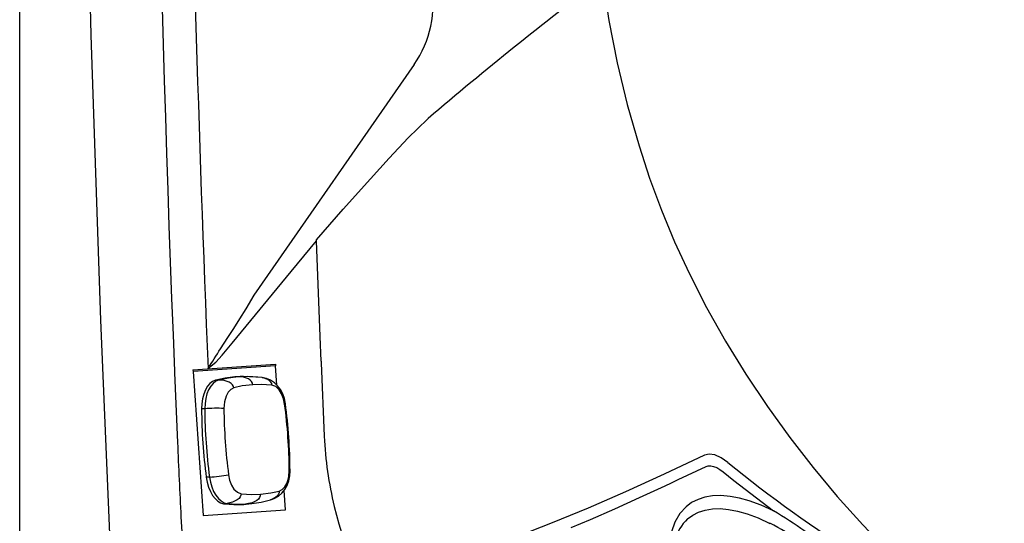
# Model space of a CAD drawing. Extents: x 527 to 611, y 789 to 934.
# Drawn here: x 527 to 546, y 820 to 830 of the extents above; entities that cross this region are included whole.
import ezdxf

# ---------------------------------------------------------------- set-up
doc = ezdxf.new("R2010")
doc.units = 0
doc.header["$MEASUREMENT"] = 0
for name, color, linetype in [('1', 4, 'Continuous'), ('BDIM_GREEN', 3, 'Continuous'), ('BDIM_YELLOW', 2, 'Continuous')]:
    doc.layers.add(name, color=color, linetype=linetype)

# ---------------------------------------------------------------- blocks, each defined once
blk = doc.blocks.new('2018 FLAIR')
at = {"layer": '1', "color": 6, "linetype": 'Continuous', "lineweight": 25}
blk.add_line((0, 2.898), (0, 81.522), dxfattribs=at)
at = {"layer": '1', "linetype": 'Continuous', "lineweight": 25}
for p, q in [((7.522, 25.888), (4.462, 21.487)), ((4.073, 20.849), (3.962, 20.682)), ((3.962, 20.682), (3.825, 20.464)), ((3.863, 20.343), (4.052, 20.573)), ((3.301, 20.061), (4.876, 20.169)), ((4.879, 20.14), (3.307, 20.032)), ((4.876, 20.169), (4.879, 20.14)), ((4.904, 19.772), (4.879, 20.14)), ((5.747, 20.229), (5.748, 20.199)), ((5.748, 20.199), (5.807, 18.796)), ((2.952, 20.037), (2.953, 20.007)), ((2.953, 20.007), (3.009, 18.676)), ((3.301, 20.061), (3.307, 20.032)), ((3.307, 20.032), (3.495, 17.288)), ((5.067, 17.396), (5.042, 17.764)), ((3.495, 17.288), (5.067, 17.396))]:
    blk.add_line(p, q, dxfattribs=at)
at = {"layer": '1', "linetype": 'Continuous', "lineweight": 25, "flags": 128}
for points in [[(2.409, 79.692), (2.135, 75.46), (1.894, 71.226), (1.687, 66.989), (1.514, 62.751), (1.374, 58.512), (1.266, 54.271), (1.191, 50.031), (1.148, 45.789), (1.138, 41.547), (1.159, 37.306), (1.232, 31.874), (1.358, 26.443), (1.538, 21.014), (1.71, 16.94), (1.912, 12.867), (2.145, 8.796), (2.409, 4.727)], [(11.108, 27.533), (11.232, 26.722), (11.39, 25.918), (11.581, 25.122), (11.807, 24.332), (12.008, 23.72), (12.234, 23.108), (12.485, 22.505), (12.762, 21.904), (13.095, 21.251), (13.455, 20.609), (13.841, 19.981), (14.255, 19.362), (14.68, 18.774), (15.125, 18.201), (15.587, 17.65), (16.074, 17.106), (16.578, 16.584), (17.106, 16.075), (17.654, 15.583), (18.221, 15.109), (18.799, 14.661)], [(5.658, 22.543), (6.165, 23.125), (6.688, 23.707), (7.044, 24.1), (7.406, 24.487), (7.774, 24.846), (7.786, 24.857), (7.786, 24.857)], [(4.052, 20.573), (5.178, 21.94), (5.659, 22.525)], [(5.659, 22.525), (5.658, 22.54), (5.658, 22.543)], [(5.747, 20.229), (5.728, 20.698), (5.659, 22.525)], [(4.462, 21.487), (4.462, 21.487), (4.311, 21.228), (4.193, 21.036), (4.073, 20.849)], [(3.59, 20.09), (3.737, 20.21), (3.863, 20.343)], [(13.052, 18.439), (12.289, 18.076), (11.551, 17.739), (10.838, 17.429), (10.152, 17.145), (9.491, 16.889), (8.857, 16.658), (8.249, 16.454)], [(13.499, 18.3), (13.373, 18.388), (13.252, 18.442), (13.143, 18.459), (13.052, 18.439)], [(12.428, 17.912), (12.552, 17.97), (13.085, 18.22)], [(13.085, 18.22), (13.126, 18.232), (13.175, 18.234), (13.229, 18.223), (13.288, 18.199), (13.349, 18.165), (13.412, 18.119)], [(13.412, 18.119), (13.614, 17.955), (14.371, 17.376)], [(10.511, 17.057), (10.879, 17.212), (11.343, 17.415), (11.818, 17.628), (12.304, 17.854), (12.428, 17.912), (12.428, 17.912)], [(14.371, 17.376), (14.137, 17.483), (13.907, 17.567), (13.721, 17.619), (13.542, 17.651), (13.368, 17.665), (13.205, 17.659), (13.063, 17.635), (12.932, 17.593), (12.81, 17.532), (12.703, 17.453)], [(12.703, 17.453), (12.703, 17.453), (12.584, 17.323), (12.491, 17.162), (12.426, 16.973)], [(12.733, 17.221), (12.831, 17.294), (12.942, 17.35), (13.068, 17.391), (13.206, 17.413), (13.355, 17.417), (13.514, 17.404), (13.687, 17.371), (13.867, 17.321), (14.081, 17.241), (14.302, 17.137)], [(3.074, 17.259), (3.091, 16.975), (3.11, 16.704), (3.131, 16.444), (3.153, 16.197), (3.177, 15.961), (3.202, 15.738), (3.236, 15.479), (3.271, 15.236), (3.311, 15), (3.353, 14.772), (3.399, 14.551), (3.447, 14.337), (3.5, 14.131), (3.592, 13.809), (3.695, 13.501), (3.807, 13.206), (3.93, 12.924), (4.062, 12.656), (4.335, 12.194), (4.645, 11.771), (4.993, 11.385)]]:
    blk.add_lwpolyline(points, dxfattribs=at)
at = {"layer": '1', "linetype": 'Continuous', "lineweight": 25}
for centre, radius, start, end in [((551.205, 42.21), 548.702, 177.68788, 182.3159), ((537.846, 42.21), 534.713, 180.92993, 182.37088), ((5.892, 27.022), 1.986, 325.1743, 11.39), ((60.05, -36.608), 80.681, 127.34639, 130.37479), ((-2.797, 24.375), 7.691, 326.1476, 329.4361), ((12.692, 19.091), 6.891, 182.453, 193.6894), ((121.385, 23.446), 118.472, 182.30759, 182.99326), ((28.151, 36.166), 23.106, 230.6448, 238.3675), ((12.699, 19.091), 6.898, 193.6791, 216.4623), ((7.853, 6.653), 12.548, 52.213, 58.7033), ((13.275, 16.626), 0.805, 132.3171, 166.4532), ((12.212, 12.972), 4.661, 46.8469, 63.3463)]:
    blk.add_arc(centre, radius, start, end, dxfattribs=at)
at = {"layer": 'BDIM_GREEN', "linetype": 'Continuous', "lineweight": 25}
for p, q in [((4.204, 19.932), (4.103, 19.929)), ((4.265, 19.935), (4.204, 19.934)), ((4.62, 19.916), (4.262, 19.935)), ((4.634, 19.913), (4.62, 19.916)), ((3.793, 19.868), (3.733, 19.867)), ((3.737, 19.868), (3.733, 19.867)), ((3.528, 19.322), (3.467, 19.318)), ((3.618, 18.02), (3.557, 18.015)), ((3.888, 17.509), (3.896, 17.508)), ((3.956, 17.515), (3.896, 17.508)), ((4.271, 17.498), (4.365, 17.51)), ((4.366, 17.507), (4.426, 17.515)), ((4.782, 17.584), (4.794, 17.589))]:
    blk.add_line(p, q, dxfattribs=at)
at = {"layer": 'BDIM_GREEN', "linetype": 'Continuous', "lineweight": 25, "flags": 128}
for points in [[(4.103, 19.929), (3.919, 19.908), (3.737, 19.868)], [(4.164, 19.931), (3.978, 19.908), (3.793, 19.868)], [(4.539, 19.921), (4.351, 19.935), (4.164, 19.931)], [(4.444, 19.781), (4.437, 19.81), (4.421, 19.839), (4.395, 19.866), (4.359, 19.89), (4.266, 19.922), (4.164, 19.931)], [(5.066, 19.416), (5.046, 19.515), (5.015, 19.606), (4.972, 19.688), (4.918, 19.759), (4.855, 19.818), (4.784, 19.864), (4.705, 19.897), (4.647, 19.91)], [(3.733, 19.867), (3.678, 19.844), (3.626, 19.804), (3.58, 19.75), (3.541, 19.682), (3.509, 19.602), (3.486, 19.513), (3.471, 19.417), (3.467, 19.318)], [(3.793, 19.868), (3.738, 19.845), (3.687, 19.806), (3.641, 19.752), (3.602, 19.684), (3.57, 19.604), (3.547, 19.516), (3.533, 19.421), (3.528, 19.322)], [(4.084, 19.721), (4.076, 19.749), (4.058, 19.778), (4.029, 19.805), (3.992, 19.828), (3.896, 19.86), (3.793, 19.868)], [(4.084, 19.721), (4.026, 19.691), (3.975, 19.637), (3.935, 19.562), (3.904, 19.452), (3.894, 19.328)], [(4.444, 19.781), (4.241, 19.756), (4.084, 19.721)], [(4.809, 19.772), (4.604, 19.786), (4.444, 19.781)], [(5.051, 19.41), (5.029, 19.513), (4.994, 19.606), (4.947, 19.682), (4.881, 19.744), (4.809, 19.772)], [(3.618, 18.02), (3.636, 17.922), (3.663, 17.83), (3.698, 17.746), (3.741, 17.671), (3.789, 17.609), (3.842, 17.563), (3.898, 17.531), (3.956, 17.515)], [(3.981, 18.063), (4.003, 17.96), (4.038, 17.867), (4.085, 17.791), (4.151, 17.729), (4.223, 17.701)], [(4.807, 17.593), (4.862, 17.614), (4.936, 17.657), (5, 17.712), (5.055, 17.779), (5.098, 17.857), (5.129, 17.945), (5.148, 18.04), (5.154, 18.14)], [(4.948, 17.752), (5.006, 17.782), (5.057, 17.836), (5.098, 17.911), (5.128, 18.021), (5.138, 18.145)], [(3.557, 18.015), (3.575, 17.919), (3.601, 17.827), (3.635, 17.744), (3.677, 17.67), (3.724, 17.608), (3.776, 17.56), (3.831, 17.527), (3.888, 17.509)], [(4.223, 17.701), (4.219, 17.672), (4.205, 17.641), (4.181, 17.611), (4.147, 17.582), (4.057, 17.538), (3.956, 17.515)], [(4.223, 17.701), (4.428, 17.687), (4.588, 17.692)], [(4.588, 17.692), (4.586, 17.662), (4.574, 17.632), (4.551, 17.601), (4.519, 17.573), (4.431, 17.528), (4.331, 17.506)], [(4.588, 17.692), (4.791, 17.717), (4.948, 17.752)], [(3.896, 17.508), (4.084, 17.494), (4.271, 17.498)], [(3.956, 17.515), (4.144, 17.501), (4.331, 17.506)], [(4.425, 17.514), (4.604, 17.542), (4.782, 17.584)]]:
    blk.add_lwpolyline(points, dxfattribs=at)
at = {"layer": 'BDIM_GREEN', "linetype": 'Continuous', "lineweight": 25}
for centre, radius, start, end in [((-4.929, 18.085), 10.068, 0.3423, 7.5625), ((-5.006, 18.079), 10.16, 0.3421, 7.5627), ((13.831, 19.379), 10.364, 180.3415, 187.5632), ((3.76, 16.652), 2.679, 87.1412, 94.9635), ((13.888, 19.383), 10.36, 180.3418, 187.563), ((13.962, 19.388), 10.068, 180.3423, 187.5625), ((3.486, 20.652), 2.635, 272.8678, 280.8211)]:
    blk.add_arc(centre, radius, start, end, dxfattribs=at)
at = {"layer": 'BDIM_YELLOW', "linetype": 'Continuous', "lineweight": 25}
for p, q in [((4.164, 19.931), (4.103, 19.929)), ((4.331, 17.506), (4.271, 17.498)), ((4.331, 17.506), (4.426, 17.517))]:
    blk.add_line(p, q, dxfattribs=at)
at = {"layer": 'BDIM_YELLOW', "linetype": 'Continuous', "lineweight": 25, "flags": 128}
for points in [[(4.809, 19.772), (4.804, 19.801), (4.79, 19.829), (4.765, 19.856), (4.731, 19.88), (4.64, 19.912), (4.62, 19.914)], [(5.065, 19.416), (5.063, 19.414), (5.051, 19.41)], [(5.138, 18.145), (5.151, 18.142), (5.153, 18.14)], [(4.948, 17.752), (4.948, 17.723), (4.937, 17.692), (4.917, 17.662), (4.886, 17.634), (4.801, 17.59), (4.781, 17.586)]]:
    blk.add_lwpolyline(points, dxfattribs=at)

msp = doc.modelspace()

# ---------------------------------------------------------------- block references
at = {"layer": '1'}
msp.add_blockref('2018 FLAIR', (526.895, 803.362), dxfattribs=at)

doc.saveas('drawing.dxf')
